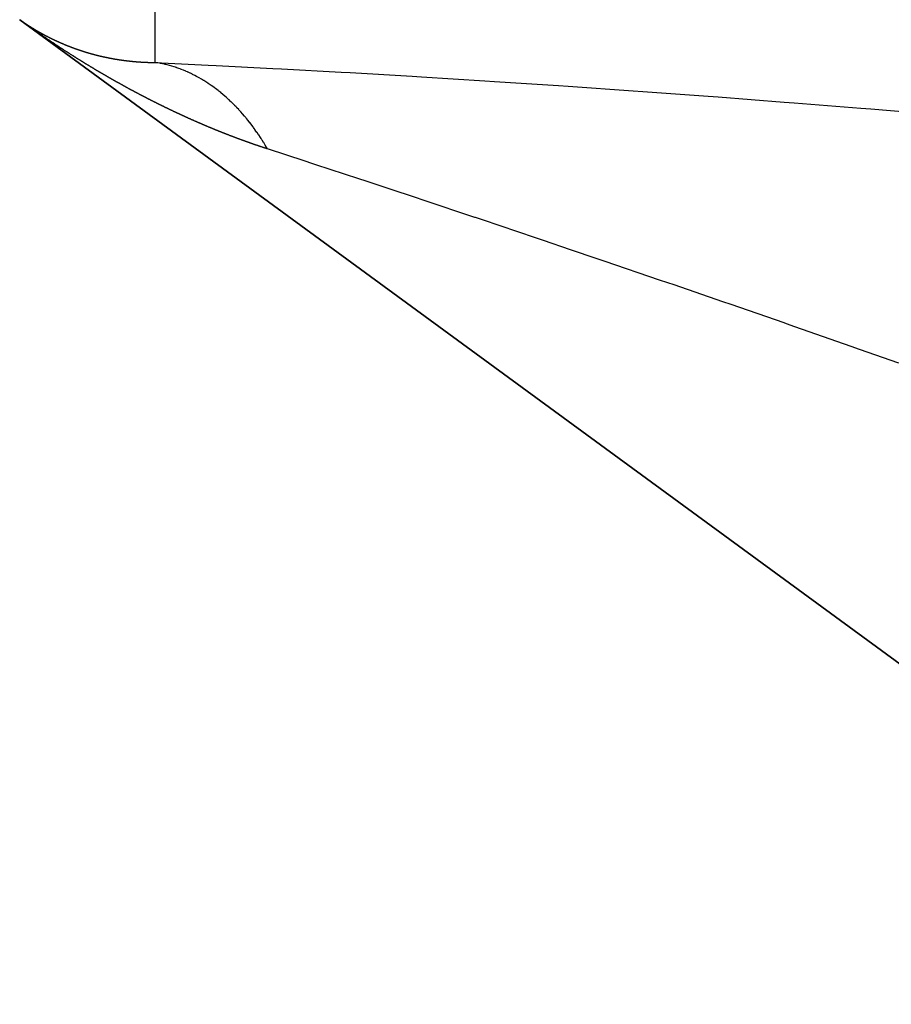
# Model space of a CAD drawing. Units: millimetres. Extents: x -268 to 441, y -276 to 276.
# Drawn here: x 392 to 399, y -49 to -42 of the extents above; entities that cross this region are included whole.
import ezdxf

# ---------------------------------------------------------------- set-up
doc = ezdxf.new("R2010")
doc.units = ezdxf.units.MM
doc.linetypes.add('DASHED', pattern=[9.652, 8.128, -1.524])
doc.layers.add('nevidi', color=4, linetype='DASHED')

msp = doc.modelspace()

# ---------------------------------------------------------------- linework, layer by layer
at = {"color": 2}
for p, q in [((392.3411, -41.7976), (430.2882, -69.5915)), ((430.2882, -69.5915), (392.3411, -41.7976)), ((430.2882, -69.5915), (392.3411, -41.7976)), ((392.3411, -41.7976), (430.2882, -69.5915)), ((392.349, -41.8032), (392.3476, -41.8022)), ((393.3281, -42.1087), (393.3257, -42.1084))]:
    msp.add_line(p, q, dxfattribs=at)
for points in [[(392.3392, -41.7959), (392.3408, -41.797), (392.3413, -41.7974), (392.3429, -41.7985), (392.3434, -41.7988), (392.3451, -41.8), (392.3454, -41.8002), (392.3471, -41.8015), (392.3474, -41.8017), (392.3491, -41.8028), (392.3495, -41.8031), (392.3511, -41.8042), (392.3516, -41.8046), (392.3532, -41.8056), (392.3537, -41.806), (392.3552, -41.8071), (392.3557, -41.8074), (392.3573, -41.8085), (392.3578, -41.8088), (392.3593, -41.8099), (392.3598, -41.8102), (392.3614, -41.8113), (392.3619, -41.8117), (392.3635, -41.8127), (392.364, -41.8131), (392.3655, -41.8141), (392.3661, -41.8145), (392.3676, -41.8155), (392.3682, -41.8159), (392.3696, -41.8169), (392.3702, -41.8173), (392.3717, -41.8183), (392.3723, -41.8187), (392.3738, -41.8197), (392.3743, -41.82), (392.3759, -41.8211), (392.3764, -41.8214), (392.3779, -41.8224), (392.3785, -41.8228), (392.38, -41.8238), (392.3806, -41.8242), (392.3821, -41.8252), (392.3827, -41.8256), (392.3842, -41.8266), (392.3848, -41.827), (392.3863, -41.828), (392.3869, -41.8284), (392.3883, -41.8293), (392.3889, -41.8297), (392.3905, -41.8307), (392.391, -41.8311), (392.3926, -41.8321), (392.3931, -41.8324), (392.3946, -41.8334), (392.3952, -41.8338), (392.3967, -41.8348), (392.3973, -41.8352), (392.3988, -41.8362), (392.3994, -41.8365), (392.4009, -41.8375)], [(392.3454, -41.8006), (392.3447, -41.8001), (392.3435, -41.7992), (392.3413, -41.7976)], [(392.3531, -41.8062), (392.3517, -41.8052), (392.3495, -41.8036)], [(392.3601, -41.8113), (392.3573, -41.8092), (392.3559, -41.8082)], [(392.3697, -41.8182), (392.3683, -41.8172), (392.3656, -41.8152), (392.3643, -41.8142), (392.3635, -41.8137)], [(392.3847, -41.8289), (392.3822, -41.8272), (392.3805, -41.8259), (392.3782, -41.8242), (392.3765, -41.823), (392.3739, -41.8211), (392.3725, -41.8202), (392.3717, -41.8196)], [(392.5994, -41.9768), (392.5985, -41.9762), (392.5952, -41.974), (392.5944, -41.9734), (392.5911, -41.9712), (392.5901, -41.9706), (392.587, -41.9685), (392.586, -41.9679), (392.5828, -41.9658), (392.5819, -41.9651), (392.5786, -41.963), (392.5777, -41.9624), (392.5745, -41.9602), (392.5735, -41.9596), (392.5704, -41.9575), (392.5694, -41.9568), (392.5661, -41.9546), (392.5654, -41.9541), (392.562, -41.9519), (392.5613, -41.9513), (392.558, -41.9491), (392.557, -41.9485), (392.5537, -41.9462), (392.5529, -41.9457), (392.5496, -41.9435), (392.5488, -41.9429), (392.5455, -41.9407), (392.5447, -41.9402), (392.5414, -41.9379), (392.5406, -41.9374), (392.5372, -41.9351), (392.5364, -41.9345), (392.5331, -41.9323), (392.5323, -41.9318), (392.529, -41.9295), (392.5282, -41.929), (392.5249, -41.9267), (392.5241, -41.9262), (392.5207, -41.9239), (392.5201, -41.9234), (392.5166, -41.9211), (392.5158, -41.9205), (392.5125, -41.9183), (392.5117, -41.9177), (392.5084, -41.9155), (392.5076, -41.9149), (392.5043, -41.9127), (392.5036, -41.9121), (392.5001, -41.9098), (392.4995, -41.9094), (392.496, -41.907), (392.4953, -41.9064), (392.4919, -41.9041), (392.4911, -41.9036), (392.4878, -41.9013), (392.4871, -41.9008), (392.4838, -41.8985), (392.483, -41.898), (392.4797, -41.8957), (392.4789, -41.8952), (392.4756, -41.8929), (392.4748, -41.8923), (392.4716, -41.8901), (392.4706, -41.8894), (392.4673, -41.8871), (392.4665, -41.8866), (392.4633, -41.8843), (392.4625, -41.8838), (392.4592, -41.8815), (392.4583, -41.8808), (392.4552, -41.8787), (392.4542, -41.878), (392.4511, -41.8758), (392.4502, -41.8752), (392.4469, -41.8729), (392.4461, -41.8723), (392.4429, -41.8701), (392.4419, -41.8694), (392.4388, -41.8672), (392.4379, -41.8666), (392.4347, -41.8643), (392.4337, -41.8637), (392.4306, -41.8615), (392.4296, -41.8608), (392.4266, -41.8586), (392.4256, -41.858), (392.4224, -41.8557), (392.4214, -41.855), (392.4184, -41.8528), (392.4174, -41.8522), (392.4143, -41.85), (392.4134, -41.8493), (392.4103, -41.8471), (392.4092, -41.8463), (392.4063, -41.8443), (392.4052, -41.8435), (392.4023, -41.8415), (392.4011, -41.8406), (392.3983, -41.8386), (392.397, -41.8377), (392.3943, -41.8358), (392.3928, -41.8347), (392.3903, -41.8329), (392.3888, -41.8319), (392.3863, -41.83)], [(392.4009, -41.8375), (392.4015, -41.8379), (392.403, -41.8389), (392.4035, -41.8392), (392.4051, -41.8402), (392.4056, -41.8405), (392.4073, -41.8416), (392.4078, -41.8419), (392.4093, -41.8429), (392.4099, -41.8432), (392.4114, -41.8442), (392.412, -41.8446), (392.4135, -41.8455), (392.4141, -41.8459), (392.4156, -41.8469), (392.4162, -41.8473), (392.4177, -41.8482), (392.4183, -41.8486), (392.4199, -41.8495), (392.4204, -41.8499), (392.422, -41.8509), (392.4225, -41.8512), (392.4241, -41.8522), (392.4246, -41.8525), (392.4262, -41.8535), (392.4268, -41.8538), (392.4283, -41.8548), (392.4289, -41.8551), (392.4304, -41.8561), (392.431, -41.8564), (392.4326, -41.8574), (392.4331, -41.8577), (392.4347, -41.8587), (392.4352, -41.859), (392.4368, -41.86), (392.4373, -41.8603), (392.439, -41.8613), (392.4395, -41.8616), (392.4411, -41.8626), (392.4416, -41.8629), (392.4432, -41.8638), (392.4438, -41.8642), (392.4453, -41.8651), (392.4459, -41.8655), (392.4474, -41.8664), (392.448, -41.8667), (392.4496, -41.8677), (392.4501, -41.868), (392.4517, -41.869), (392.4523, -41.8693), (392.4538, -41.8702), (392.4539, -41.8703), (392.4544, -41.8706), (392.456, -41.8715), (392.4566, -41.8718), (392.4582, -41.8728), (392.4587, -41.8731), (392.4603, -41.874), (392.4608, -41.8743), (392.4624, -41.8753), (392.4629, -41.8756), (392.4646, -41.8765), (392.4651, -41.8768), (392.4667, -41.8778), (392.4672, -41.8781), (392.4689, -41.879), (392.4694, -41.8793), (392.4711, -41.8803), (392.4716, -41.8806), (392.4732, -41.8815), (392.4737, -41.8818), (392.4753, -41.8828), (392.4758, -41.883), (392.4775, -41.884), (392.478, -41.8843), (392.4796, -41.8852), (392.4801, -41.8855), (392.4818, -41.8864), (392.4823, -41.8867), (392.484, -41.8877), (392.4845, -41.888), (392.4861, -41.8889), (392.4867, -41.8892), (392.4883, -41.8901), (392.4888, -41.8904), (392.4904, -41.8913), (392.4909, -41.8916), (392.4926, -41.8925), (392.4931, -41.8928), (392.4948, -41.8937), (392.4953, -41.894), (392.4969, -41.8949), (392.4975, -41.8952), (392.4991, -41.8962), (392.4996, -41.8964), (392.5013, -41.8974), (392.5018, -41.8976), (392.5035, -41.8985), (392.504, -41.8988), (392.5057, -41.8998), (392.5061, -41.9), (392.5078, -41.9009), (392.5083, -41.9012), (392.51, -41.9021), (392.5105, -41.9024), (392.5122, -41.9033), (392.5127, -41.9036), (392.5144, -41.9045), (392.5149, -41.9047), (392.5165, -41.9056), (392.517, -41.9059), (392.5188, -41.9068), (392.5192, -41.907), (392.521, -41.908), (392.5214, -41.9082), (392.5232, -41.9092), (392.5236, -41.9094), (392.5253, -41.9103), (392.5258, -41.9106), (392.5275, -41.9115)], [(392.5275, -41.9115), (392.528, -41.9117), (392.5297, -41.9126), (392.5302, -41.9129), (392.5319, -41.9138), (392.5324, -41.9141), (392.5341, -41.9149), (392.5346, -41.9152), (392.5363, -41.9161), (392.5368, -41.9163), (392.5385, -41.9172), (392.539, -41.9175), (392.5408, -41.9184), (392.5412, -41.9186), (392.543, -41.9195), (392.5434, -41.9197), (392.5451, -41.9206), (392.5456, -41.9209), (392.5474, -41.9218), (392.5478, -41.922), (392.5496, -41.9229), (392.55, -41.9231), (392.5518, -41.924), (392.5522, -41.9242), (392.554, -41.9251), (392.5544, -41.9254), (392.5562, -41.9263), (392.5567, -41.9265), (392.5585, -41.9274), (392.5589, -41.9276), (392.5607, -41.9285), (392.5611, -41.9287), (392.5628, -41.9296), (392.5634, -41.9298), (392.5651, -41.9307), (392.5656, -41.9309), (392.5673, -41.9318), (392.5677, -41.932), (392.5695, -41.9329), (392.57, -41.9331), (392.5718, -41.934), (392.5722, -41.9342), (392.574, -41.9351), (392.5744, -41.9353), (392.5763, -41.9362), (392.5767, -41.9364), (392.5785, -41.9373), (392.5789, -41.9375), (392.5807, -41.9383), (392.5812, -41.9386), (392.5829, -41.9394), (392.5834, -41.9396), (392.5852, -41.9405), (392.5856, -41.9407), (392.5874, -41.9416), (392.5878, -41.9418), (392.5897, -41.9426), (392.5901, -41.9428), (392.5919, -41.9437), (392.5924, -41.9439), (392.5942, -41.9448), (392.5946, -41.945), (392.5964, -41.9458), (392.5969, -41.946), (392.5987, -41.9469), (392.5991, -41.9471), (392.6009, -41.9479), (392.6013, -41.9481), (392.6031, -41.949), (392.6036, -41.9492), (392.6054, -41.95), (392.6058, -41.9502), (392.6077, -41.9511), (392.6081, -41.9513), (392.6099, -41.9521), (392.6104, -41.9523), (392.6122, -41.9531), (392.6126, -41.9533), (392.6145, -41.9542), (392.6149, -41.9544), (392.6168, -41.9552), (392.6172, -41.9554), (392.619, -41.9563), (392.6195, -41.9565), (392.6213, -41.9573), (392.6217, -41.9575), (392.6235, -41.9583), (392.6239, -41.9585), (392.6258, -41.9593), (392.6262, -41.9595), (392.6281, -41.9603), (392.6285, -41.9605), (392.6303, -41.9613), (392.6308, -41.9615), (392.6326, -41.9623), (392.6331, -41.9625), (392.6349, -41.9633), (392.6354, -41.9635), (392.6372, -41.9643), (392.6376, -41.9645), (392.6395, -41.9654), (392.6399, -41.9655), (392.6418, -41.9664), (392.6422, -41.9665), (392.6441, -41.9673), (392.6445, -41.9675), (392.6464, -41.9683), (392.6468, -41.9685), (392.6486, -41.9693), (392.649, -41.9695), (392.6509, -41.9703), (392.6513, -41.9705), (392.6532, -41.9713), (392.6536, -41.9714), (392.6555, -41.9722), (392.6559, -41.9724), (392.6578, -41.9732), (392.6582, -41.9734), (392.6601, -41.9742), (392.6605, -41.9744)], [(392.847, -42.1339), (392.8453, -42.1328), (392.8427, -42.1313), (392.8411, -42.1303), (392.8385, -42.1287), (392.8369, -42.1277), (392.8343, -42.1262), (392.8327, -42.1252), (392.83, -42.1235), (392.8284, -42.1225), (392.8258, -42.121), (392.8242, -42.12), (392.8216, -42.1184), (392.82, -42.1174), (392.8173, -42.1158), (392.8157, -42.1148), (392.8131, -42.1132), (392.8115, -42.1122), (392.8089, -42.1106), (392.8073, -42.1097), (392.8046, -42.108), (392.8032, -42.1071), (392.8004, -42.1054), (392.799, -42.1045), (392.7962, -42.1028), (392.7947, -42.1018), (392.7921, -42.1002), (392.7905, -42.0993), (392.7877, -42.0975), (392.7863, -42.0967), (392.7836, -42.095), (392.782, -42.094), (392.7794, -42.0924), (392.7778, -42.0914), (392.7751, -42.0897), (392.7737, -42.0888), (392.7709, -42.0871), (392.7695, -42.0862), (392.7668, -42.0845), (392.7652, -42.0835), (392.7624, -42.0818), (392.761, -42.0809), (392.7583, -42.0792), (392.7569, -42.0783), (392.7541, -42.0766), (392.7527, -42.0757), (392.7499, -42.074), (392.7485, -42.073), (392.7456, -42.0713), (392.7442, -42.0704), (392.7415, -42.0686), (392.7401, -42.0678), (392.7372, -42.066), (392.737, -42.0658), (392.7359, -42.0651), (392.733, -42.0633), (392.7316, -42.0624), (392.7289, -42.0607), (392.7275, -42.0598), (392.7247, -42.058), (392.7233, -42.0572), (392.7204, -42.0553), (392.7192, -42.0545), (392.7163, -42.0527), (392.715, -42.0519), (392.7121, -42.05), (392.7107, -42.0492), (392.7079, -42.0473), (392.7066, -42.0465), (392.7037, -42.0446), (392.7025, -42.0439), (392.6995, -42.042), (392.6983, -42.0412), (392.6954, -42.0394), (392.694, -42.0385), (392.6911, -42.0366), (392.6899, -42.0358), (392.6869, -42.0339), (392.6858, -42.0332), (392.6828, -42.0313), (392.6815, -42.0305), (392.6786, -42.0286), (392.6773, -42.0277), (392.6744, -42.0258), (392.6732, -42.0251), (392.6703, -42.0232), (392.6691, -42.0224), (392.6661, -42.0205), (392.665, -42.0198), (392.6619, -42.0177), (392.6606, -42.017), (392.6577, -42.015), (392.6565, -42.0143), (392.6536, -42.0124), (392.6524, -42.0116), (392.6493, -42.0096), (392.6483, -42.0089), (392.6452, -42.0069), (392.6441, -42.0062), (392.6411, -42.0042), (392.6399, -42.0034), (392.6368, -42.0014), (392.6358, -42.0008), (392.6326, -41.9987), (392.6317, -41.9981), (392.6285, -41.996), (392.6274, -41.9952), (392.6244, -41.9933), (392.6233, -41.9925), (392.6201, -41.9905), (392.6192, -41.9898), (392.616, -41.9878), (392.6151, -41.9871), (392.6119, -41.985), (392.6109, -41.9844), (392.6077, -41.9823), (392.6067, -41.9816), (392.6035, -41.9795), (392.6026, -41.9789), (392.5994, -41.9768)], [(392.6605, -41.9744), (392.6624, -41.9752), (392.6629, -41.9753), (392.6647, -41.9761), (392.6652, -41.9763), (392.667, -41.9771), (392.6675, -41.9773), (392.6693, -41.978), (392.6698, -41.9782), (392.6717, -41.979), (392.6721, -41.9792), (392.6739, -41.9799), (392.6743, -41.9801), (392.6763, -41.9809), (392.6766, -41.981), (392.6785, -41.9818), (392.6789, -41.982), (392.6792, -41.9821), (392.6808, -41.9827), (392.6813, -41.9829), (392.6831, -41.9837), (392.6836, -41.9839), (392.6855, -41.9846), (392.6859, -41.9848), (392.6878, -41.9855), (392.6882, -41.9857), (392.6901, -41.9865), (392.6906, -41.9866), (392.6924, -41.9874), (392.6929, -41.9876), (392.6948, -41.9883), (392.6952, -41.9885), (392.6971, -41.9892), (392.6976, -41.9894), (392.6994, -41.9902), (392.6999, -41.9903), (392.7017, -41.9911), (392.7022, -41.9912), (392.7041, -41.992), (392.7044, -41.9921), (392.7064, -41.9928), (392.7068, -41.993), (392.7087, -41.9937), (392.7091, -41.9939), (392.711, -41.9946), (392.7115, -41.9948), (392.7134, -41.9955), (392.7138, -41.9957), (392.7157, -41.9964), (392.7161, -41.9966), (392.718, -41.9973), (392.7185, -41.9975), (392.7204, -41.9982), (392.7208, -41.9984), (392.7227, -41.9991), (392.7232, -41.9992), (392.7251, -41.9999), (392.7255, -42.0001), (392.7274, -42.0008), (392.7279, -42.001), (392.7298, -42.0017), (392.7302, -42.0019), (392.7321, -42.0026), (392.7326, -42.0027), (392.7345, -42.0034), (392.7349, -42.0036), (392.7368, -42.0042), (392.7372, -42.0044), (392.7391, -42.0051), (392.7395, -42.0053), (392.7414, -42.0059), (392.7419, -42.0061), (392.7438, -42.0068), (392.7442, -42.007), (392.7462, -42.0076), (392.7466, -42.0078), (392.7485, -42.0085), (392.749, -42.0086), (392.7509, -42.0093), (392.7513, -42.0095), (392.7532, -42.0102), (392.7537, -42.0103), (392.7556, -42.011), (392.7561, -42.0111), (392.758, -42.0118), (392.7584, -42.012), (392.7604, -42.0126), (392.7608, -42.0128), (392.7627, -42.0135), (392.7632, -42.0136), (392.7651, -42.0143), (392.7655, -42.0144), (392.7675, -42.0151), (392.7679, -42.0153), (392.7698, -42.0159), (392.7702, -42.016), (392.7721, -42.0167), (392.7726, -42.0168), (392.7745, -42.0175), (392.7749, -42.0176), (392.7769, -42.0183), (392.7773, -42.0184), (392.7792, -42.0191), (392.7797, -42.0192), (392.7816, -42.0199), (392.7821, -42.02), (392.784, -42.0207), (392.7845, -42.0208), (392.7864, -42.0215), (392.7868, -42.0216), (392.7888, -42.0222), (392.7892, -42.0224), (392.7912, -42.023), (392.7916, -42.0232), (392.7936, -42.0238), (392.794, -42.0239), (392.7959, -42.0246), (392.7964, -42.0247), (392.7983, -42.0253), (392.7988, -42.0255)], [(392.7988, -42.0255), (392.8007, -42.0261), (392.8012, -42.0263), (392.8031, -42.0269), (392.8036, -42.027), (392.8055, -42.0276), (392.806, -42.0278), (392.8079, -42.0284), (392.8084, -42.0285), (392.8103, -42.0291), (392.8107, -42.0293), (392.8127, -42.0299), (392.8131, -42.03), (392.815, -42.0306), (392.8155, -42.0307), (392.8174, -42.0313), (392.8179, -42.0315), (392.8198, -42.0321), (392.8203, -42.0322), (392.8222, -42.0328), (392.8227, -42.033), (392.8246, -42.0336), (392.8251, -42.0337), (392.827, -42.0343), (392.8275, -42.0344), (392.8294, -42.035), (392.8299, -42.0351), (392.8318, -42.0357), (392.8323, -42.0359), (392.8343, -42.0364), (392.8347, -42.0366), (392.8367, -42.0372), (392.8371, -42.0373), (392.8391, -42.0379), (392.8395, -42.038), (392.8415, -42.0386), (392.842, -42.0387), (392.8439, -42.0393), (392.8444, -42.0394), (392.8463, -42.04), (392.8468, -42.0401), (392.8488, -42.0407), (392.8492, -42.0408), (392.8512, -42.0414), (392.8516, -42.0415), (392.8536, -42.0421), (392.8541, -42.0422), (392.856, -42.0428), (392.8565, -42.0429), (392.8585, -42.0434), (392.8589, -42.0436), (392.8609, -42.0441), (392.8613, -42.0442), (392.8633, -42.0448), (392.8638, -42.0449), (392.8657, -42.0455), (392.8662, -42.0456), (392.8682, -42.0461), (392.8686, -42.0463), (392.8706, -42.0468), (392.8711, -42.0469), (392.873, -42.0475), (392.8735, -42.0476), (392.8755, -42.0481), (392.8759, -42.0483), (392.8779, -42.0488), (392.8784, -42.0489), (392.8803, -42.0494), (392.8808, -42.0496), (392.8828, -42.0501), (392.8833, -42.0502), (392.8852, -42.0507), (392.8857, -42.0509), (392.8877, -42.0514), (392.8881, -42.0515), (392.8901, -42.052), (392.8906, -42.0521), (392.8926, -42.0526), (392.893, -42.0528), (392.895, -42.0533), (392.8955, -42.0534), (392.8975, -42.0539), (392.8979, -42.054), (392.8999, -42.0545), (392.9004, -42.0546), (392.9024, -42.0551), (392.9028, -42.0553), (392.9048, -42.0558), (392.9053, -42.0559), (392.9073, -42.0564), (392.9077, -42.0565), (392.9097, -42.057), (392.9102, -42.0571), (392.9122, -42.0576), (392.9126, -42.0577), (392.9146, -42.0582), (392.9151, -42.0583), (392.917, -42.0588), (392.9175, -42.0589), (392.9177, -42.059), (392.9195, -42.0594), (392.92, -42.0595), (392.922, -42.06), (392.9225, -42.0601), (392.9245, -42.0606), (392.9249, -42.0607), (392.9269, -42.0612), (392.9274, -42.0613), (392.9294, -42.0617), (392.9299, -42.0618), (392.9319, -42.0623), (392.9323, -42.0624), (392.9343, -42.0629), (392.9348, -42.063), (392.9368, -42.0635), (392.9373, -42.0636), (392.9393, -42.064), (392.9397, -42.0641), (392.9417, -42.0646), (392.9422, -42.0647)], [(392.9422, -42.0647), (392.9442, -42.0652), (392.9447, -42.0653), (392.9467, -42.0657), (392.9472, -42.0658), (392.9492, -42.0663), (392.9496, -42.0664), (392.9516, -42.0668), (392.9521, -42.0669), (392.9541, -42.0674), (392.9546, -42.0675), (392.9566, -42.0679), (392.9571, -42.068), (392.9591, -42.0684), (392.9595, -42.0685), (392.9616, -42.069), (392.962, -42.0691), (392.964, -42.0695), (392.9645, -42.0696), (392.9665, -42.07), (392.967, -42.0701), (392.969, -42.0706), (392.9695, -42.0707), (392.9715, -42.0711), (392.972, -42.0712), (392.974, -42.0716), (392.9745, -42.0717), (392.9765, -42.0721), (392.9769, -42.0722), (392.979, -42.0726), (392.9794, -42.0727), (392.9816, -42.0732), (392.9819, -42.0732), (392.984, -42.0737), (392.9845, -42.0738), (392.9866, -42.0742), (392.987, -42.0743), (392.9891, -42.0747), (392.9895, -42.0748), (392.9916, -42.0752), (392.992, -42.0752), (392.9941, -42.0756), (392.9945, -42.0757), (392.9966, -42.0761), (392.997, -42.0762), (392.9991, -42.0766), (392.9995, -42.0767), (393.0016, -42.0771), (393.002, -42.0772), (393.0041, -42.0776), (393.0045, -42.0777), (393.0066, -42.078), (393.007, -42.0781), (393.0091, -42.0785), (393.0096, -42.0786), (393.0116, -42.079), (393.0121, -42.0791), (393.0141, -42.0794), (393.0146, -42.0795), (393.0167, -42.0799), (393.0172, -42.08), (393.0192, -42.0804), (393.0197, -42.0805), (393.0217, -42.0808), (393.0222, -42.0809), (393.0243, -42.0813), (393.0247, -42.0813), (393.0268, -42.0817), (393.0273, -42.0818), (393.0293, -42.0821), (393.0298, -42.0822), (393.0318, -42.0826), (393.0323, -42.0827), (393.0343, -42.083), (393.0348, -42.0831), (393.0368, -42.0834), (393.0373, -42.0835), (393.0394, -42.0839), (393.0399, -42.0839), (393.0419, -42.0843), (393.0424, -42.0844), (393.0445, -42.0847), (393.045, -42.0848), (393.0471, -42.0851), (393.0475, -42.0852), (393.0496, -42.0856), (393.0501, -42.0856), (393.0521, -42.086), (393.0526, -42.086), (393.0547, -42.0864), (393.0551, -42.0864), (393.0572, -42.0868), (393.0577, -42.0868), (393.0597, -42.0872), (393.0602, -42.0872), (393.0623, -42.0876), (393.0628, -42.0876), (393.0649, -42.088), (393.0654, -42.088), (393.0674, -42.0883), (393.0679, -42.0884), (393.07, -42.0887), (393.0705, -42.0888), (393.0725, -42.0891), (393.073, -42.0892), (393.0751, -42.0895), (393.0755, -42.0895), (393.0776, -42.0898), (393.0781, -42.0899), (393.0802, -42.0902), (393.0806, -42.0903), (393.0828, -42.0906), (393.0832, -42.0907), (393.0853, -42.091), (393.0858, -42.091), (393.0879, -42.0913), (393.0884, -42.0914), (393.0904, -42.0917), (393.0909, -42.0917), (393.093, -42.092)], [(393.093, -42.092), (393.0935, -42.0921), (393.0955, -42.0924), (393.096, -42.0924), (393.0982, -42.0927), (393.0986, -42.0928), (393.1008, -42.0931), (393.1012, -42.0931), (393.1033, -42.0934), (393.1038, -42.0935), (393.1059, -42.0937), (393.1064, -42.0938), (393.1084, -42.094), (393.1089, -42.0941), (393.1111, -42.0944), (393.1116, -42.0944), (393.1137, -42.0947), (393.1141, -42.0948), (393.1162, -42.095), (393.1167, -42.0951), (393.1188, -42.0953), (393.1193, -42.0954), (393.1213, -42.0956), (393.1218, -42.0957), (393.1239, -42.0959), (393.1244, -42.096), (393.1266, -42.0963), (393.127, -42.0963), (393.1292, -42.0966), (393.1296, -42.0966), (393.1317, -42.0969), (393.1322, -42.0969), (393.1343, -42.0971), (393.1348, -42.0972), (393.1369, -42.0974), (393.1374, -42.0975), (393.1395, -42.0977), (393.14, -42.0978), (393.1421, -42.098), (393.1426, -42.0981), (393.1447, -42.0983), (393.1452, -42.0983), (393.1473, -42.0986), (393.1478, -42.0986), (393.1499, -42.0988), (393.1504, -42.0989), (393.1525, -42.0991), (393.153, -42.0991), (393.1551, -42.0994), (393.1556, -42.0994), (393.1577, -42.0996), (393.1582, -42.0997), (393.1604, -42.0999), (393.1609, -42.0999), (393.163, -42.1001), (393.1635, -42.1002), (393.1656, -42.1004), (393.1659, -42.1004), (393.166, -42.1004), (393.1682, -42.1006), (393.1686, -42.1007), (393.1708, -42.1009), (393.1713, -42.1009), (393.1735, -42.1011), (393.1739, -42.1011), (393.176, -42.1013), (393.1765, -42.1014), (393.1787, -42.1016), (393.1792, -42.1016), (393.1813, -42.1018), (393.1818, -42.1018), (393.1839, -42.102), (393.1844, -42.1021), (393.1865, -42.1022), (393.187, -42.1023), (393.1891, -42.1024), (393.1896, -42.1025), (393.1918, -42.1027), (393.1923, -42.1027), (393.1944, -42.1029), (393.1949, -42.1029), (393.197, -42.1031), (393.1975, -42.1031), (393.1997, -42.1033), (393.2002, -42.1033), (393.2024, -42.1035), (393.2029, -42.1035), (393.205, -42.1037), (393.2055, -42.1037), (393.2076, -42.1039), (393.2081, -42.1039), (393.2103, -42.104), (393.2108, -42.1041), (393.2129, -42.1042), (393.2134, -42.1043), (393.2155, -42.1044), (393.2161, -42.1044), (393.2182, -42.1046), (393.2187, -42.1046), (393.2208, -42.1047), (393.2213, -42.1048), (393.2235, -42.1049), (393.224, -42.1049), (393.2262, -42.1051), (393.2267, -42.1051), (393.2288, -42.1052), (393.2293, -42.1053), (393.2314, -42.1054), (393.2319, -42.1054), (393.2341, -42.1055), (393.2346, -42.1056), (393.2368, -42.1057), (393.2373, -42.1057), (393.2394, -42.1058), (393.2399, -42.1058), (393.2421, -42.106), (393.2426, -42.106), (393.2447, -42.1061), (393.2452, -42.1061), (393.2474, -42.1062)], [(393.1015, -42.281), (393.0989, -42.2796), (393.0973, -42.2787), (393.0947, -42.2772), (393.0931, -42.2763), (393.0904, -42.2749), (393.0886, -42.2739), (393.0861, -42.2725), (393.0844, -42.2715), (393.0818, -42.2701), (393.0801, -42.2692), (393.0775, -42.2677), (393.0757, -42.2667), (393.0731, -42.2653), (393.0715, -42.2644), (393.0688, -42.2629), (393.0672, -42.262), (393.0646, -42.2605), (393.0629, -42.2596), (393.0603, -42.2581), (393.0586, -42.2572), (393.0559, -42.2557), (393.0543, -42.2548), (393.0517, -42.2533), (393.0499, -42.2523), (393.0475, -42.251), (393.0457, -42.2499), (393.0431, -42.2485), (393.0414, -42.2476), (393.0388, -42.2461), (393.0371, -42.2451), (393.0346, -42.2437), (393.0328, -42.2427), (393.0302, -42.2412), (393.0286, -42.2403), (393.026, -42.2388), (393.0242, -42.2378), (393.0217, -42.2364), (393.0199, -42.2354), (393.0174, -42.2339), (393.0157, -42.233), (393.0131, -42.2315), (393.0114, -42.2306), (393.0088, -42.2291), (393.007, -42.2281), (393.0046, -42.2267), (393.0028, -42.2256), (393.0002, -42.2242), (392.9986, -42.2232), (392.996, -42.2217), (392.9943, -42.2207), (392.9918, -42.2193), (392.99, -42.2183), (392.9874, -42.2168), (392.9858, -42.2159), (392.9831, -42.2144), (392.9813, -42.2133), (392.9789, -42.2119), (392.9771, -42.2109), (392.9746, -42.2094), (392.9729, -42.2084), (392.9703, -42.2069), (392.9686, -42.206), (392.9661, -42.2045), (392.9643, -42.2034), (392.9618, -42.202), (392.9601, -42.201), (392.9575, -42.1995), (392.9559, -42.1986), (392.9533, -42.197), (392.9515, -42.196), (392.9491, -42.1946), (392.9473, -42.1935), (392.9447, -42.1921), (392.943, -42.1911), (392.9404, -42.1896), (392.9388, -42.1886), (392.9362, -42.1871), (392.9344, -42.186), (392.9318, -42.1845), (392.9302, -42.1836), (392.9276, -42.182), (392.926, -42.1811), (392.9234, -42.1795), (392.9217, -42.1785), (392.9191, -42.177), (392.9174, -42.176), (392.9148, -42.1745), (392.9132, -42.1735), (392.9106, -42.172), (392.9088, -42.1709), (392.9064, -42.1695), (392.9047, -42.1685), (392.9021, -42.1669), (392.9005, -42.166), (392.8979, -42.1644), (392.8962, -42.1634), (392.8937, -42.1619), (392.8919, -42.1609), (392.8894, -42.1594), (392.8877, -42.1584), (392.8851, -42.1568), (392.8835, -42.1559), (392.8809, -42.1543), (392.8791, -42.1532), (392.8766, -42.1517), (392.8749, -42.1507), (392.8723, -42.1492), (392.8707, -42.1482), (392.8682, -42.1466), (392.8666, -42.1457), (392.864, -42.1441), (392.8623, -42.1431), (392.8596, -42.1415), (392.858, -42.1405), (392.8554, -42.139), (392.8538, -42.138), (392.8512, -42.1364), (392.8496, -42.1355), (392.847, -42.1339)], [(393.2474, -42.1062), (393.2479, -42.1063), (393.2501, -42.1064), (393.2506, -42.1064), (393.2527, -42.1065), (393.2532, -42.1065), (393.2553, -42.1066), (393.2559, -42.1066), (393.258, -42.1067), (393.2586, -42.1067), (393.2607, -42.1068), (393.2612, -42.1069), (393.2635, -42.1069), (393.2639, -42.107), (393.2661, -42.107), (393.2666, -42.1071), (393.2688, -42.1071), (393.2693, -42.1072), (393.2715, -42.1072), (393.272, -42.1073), (393.2741, -42.1073), (393.2746, -42.1074), (393.2768, -42.1074), (393.2773, -42.1074), (393.2795, -42.1075), (393.28, -42.1075), (393.2822, -42.1076), (393.2827, -42.1076), (393.2849, -42.1077), (393.2854, -42.1077), (393.2875, -42.1077), (393.288, -42.1078), (393.2902, -42.1078), (393.2907, -42.1078), (393.2929, -42.1079), (393.2934, -42.1079), (393.2956, -42.1079), (393.2961, -42.108), (393.2983, -42.108), (393.2988, -42.108), (393.301, -42.1081), (393.3015, -42.1081), (393.3037, -42.1081), (393.3042, -42.1081), (393.3064, -42.1082), (393.3069, -42.1082), (393.3092, -42.1082), (393.3096, -42.1082), (393.3118, -42.1082), (393.3123, -42.1082), (393.3145, -42.1083), (393.315, -42.1083), (393.3172, -42.1083), (393.3177, -42.1083), (393.32, -42.1083), (393.3205, -42.1083), (393.3227, -42.1083), (393.3232, -42.1083), (393.3253, -42.1084), (393.3257, -42.1084)], [(393.4143, -42.126), (393.4059, -42.1239), (393.398, -42.122), (393.3972, -42.1218), (393.3956, -42.1215), (393.3808, -42.1182), (393.38, -42.118), (393.3635, -42.1147), (393.3627, -42.1146), (393.3462, -42.1116), (393.3454, -42.1115), (393.3289, -42.1088)], [(394.1469, -42.7392), (394.1423, -42.7314), (394.1418, -42.7305), (394.1308, -42.7121), (394.1302, -42.7111), (394.119, -42.693), (394.1185, -42.6921), (394.1071, -42.6741), (394.1065, -42.6732), (394.0993, -42.662), (394.095, -42.6555), (394.0945, -42.6546), (394.0828, -42.6371), (394.0822, -42.6363), (394.0704, -42.619), (394.0698, -42.6182), (394.0578, -42.6012), (394.0572, -42.6004), (394.049, -42.589), (394.0451, -42.5837), (394.0445, -42.5828), (394.0413, -42.5785), (394.0322, -42.5665), (394.0316, -42.5656), (394.0192, -42.5494), (394.0186, -42.5486), (394.006, -42.5327), (394.0053, -42.5319), (393.9926, -42.5162), (393.992, -42.5154), (393.9879, -42.5106), (393.9798, -42.5009), (393.9791, -42.5001), (393.9785, -42.4993), (393.9655, -42.4842), (393.9648, -42.4835), (393.9517, -42.4686), (393.951, -42.4679), (393.9377, -42.4533), (393.9371, -42.4526), (393.9237, -42.4384), (393.9236, -42.4383), (393.9229, -42.4375), (393.9152, -42.4295), (393.9095, -42.4236), (393.9088, -42.4229), (393.8951, -42.4092), (393.8944, -42.4085), (393.8806, -42.3951), (393.8799, -42.3944), (393.866, -42.3813), (393.8653, -42.3806), (393.8565, -42.3725), (393.8513, -42.3677), (393.8505, -42.3671), (393.8476, -42.3645), (393.8364, -42.3545), (393.8357, -42.3539), (393.8214, -42.3416), (393.8207, -42.341), (393.8063, -42.3291), (393.8056, -42.3285), (393.7911, -42.3168), (393.7903, -42.3162), (393.7866, -42.3133), (393.7774, -42.3061), (393.7758, -42.3049), (393.775, -42.3043), (393.7603, -42.2933), (393.7596, -42.2927), (393.7447, -42.2819), (393.744, -42.2814), (393.729, -42.271), (393.7283, -42.2704), (393.7142, -42.2609), (393.7133, -42.2603), (393.7125, -42.2598), (393.7047, -42.2547), (393.6974, -42.25), (393.6967, -42.2495), (393.6815, -42.24), (393.6807, -42.2395), (393.6654, -42.2303), (393.6646, -42.2299), (393.6493, -42.221), (393.6485, -42.2206), (393.6397, -42.2157), (393.6331, -42.212), (393.6323, -42.2116), (393.6299, -42.2103), (393.6167, -42.2033), (393.6159, -42.2029), (393.6003, -42.195), (393.5995, -42.1946), (393.5838, -42.1871), (393.583, -42.1867), (393.5673, -42.1794), (393.5665, -42.1791), (393.5632, -42.1776), (393.5533, -42.1733), (393.5506, -42.1721), (393.5498, -42.1718), (393.5339, -42.1651), (393.5331, -42.1648), (393.5171, -42.1585), (393.5163, -42.1582), (393.5003, -42.1523), (393.4995, -42.152), (393.4853, -42.147), (393.4834, -42.1464), (393.4826, -42.1461), (393.4751, -42.1436), (393.4664, -42.1408), (393.4656, -42.1405), (393.4493, -42.1356), (393.4485, -42.1353), (393.4323, -42.1307), (393.4315, -42.1305), (393.4152, -42.1262), (393.4143, -42.126)], [(393.3587, -42.4154), (393.3571, -42.4146), (393.3544, -42.4133), (393.3527, -42.4124), (393.3499, -42.4111), (393.3483, -42.4102), (393.3457, -42.4089), (393.344, -42.4081), (393.3413, -42.4068), (393.3396, -42.4059), (393.3369, -42.4046), (393.3353, -42.4037), (393.3326, -42.4024), (393.331, -42.4016), (393.3282, -42.4002), (393.3265, -42.3994), (393.3239, -42.398), (393.3223, -42.3972), (393.3196, -42.3959), (393.3179, -42.395), (393.3151, -42.3936), (393.3135, -42.3928), (393.3109, -42.3915), (393.3092, -42.3907), (393.3065, -42.3893), (393.3048, -42.3884), (393.3021, -42.3871), (393.3005, -42.3862), (393.2979, -42.3849), (393.2962, -42.3841), (393.2934, -42.3826), (393.2918, -42.3818), (393.2891, -42.3804), (393.2875, -42.3796), (393.2848, -42.3783), (393.2831, -42.3774), (393.2804, -42.376), (393.2788, -42.3751), (393.2761, -42.3738), (393.2745, -42.373), (393.2718, -42.3716), (393.2701, -42.3707), (393.2675, -42.3694), (393.2658, -42.3685), (393.2631, -42.3671), (393.2615, -42.3663), (393.2588, -42.3649), (393.257, -42.364), (393.2544, -42.3626), (393.2528, -42.3618), (393.2501, -42.3604), (393.2484, -42.3595), (393.2458, -42.3582), (393.244, -42.3572), (393.2414, -42.3559), (393.2398, -42.355), (393.2371, -42.3536), (393.2355, -42.3528), (393.2328, -42.3514), (393.2311, -42.3505), (393.2284, -42.3491), (393.2268, -42.3482), (393.2242, -42.3469), (393.2225, -42.346), (393.2197, -42.3445), (393.2181, -42.3437), (393.2154, -42.3423), (393.2138, -42.3414), (393.2112, -42.34), (393.2094, -42.3391), (393.2069, -42.3378), (393.2051, -42.3368), (393.2025, -42.3355), (393.2008, -42.3346), (393.1982, -42.3332), (393.1964, -42.3322), (393.1938, -42.3309), (393.1921, -42.33), (393.1895, -42.3286), (393.1879, -42.3277), (393.1852, -42.3263), (393.1836, -42.3254), (393.1808, -42.324), (393.1792, -42.3231), (393.1765, -42.3217), (393.1749, -42.3208), (393.1722, -42.3194), (393.1705, -42.3185), (393.168, -42.3171), (393.1662, -42.3162), (393.1636, -42.3147), (393.162, -42.3139), (393.1593, -42.3125), (393.1577, -42.3116), (393.1549, -42.3101), (393.1533, -42.3092), (393.1506, -42.3078), (393.149, -42.3069), (393.1464, -42.3055), (393.1447, -42.3046), (393.1419, -42.3031), (393.1403, -42.3022), (393.1377, -42.3008), (393.1361, -42.2999), (393.1334, -42.2984), (393.1317, -42.2975), (393.1291, -42.2961), (393.1274, -42.2952), (393.1248, -42.2937), (393.1231, -42.2929), (393.1205, -42.2914), (393.1189, -42.2905), (393.1161, -42.289), (393.1145, -42.2881), (393.1118, -42.2867), (393.1102, -42.2858), (393.1076, -42.2843), (393.1059, -42.2834), (393.1033, -42.282), (393.1015, -42.281)], [(393.6173, -42.5363), (393.6157, -42.5356), (393.6129, -42.5344), (393.6112, -42.5336), (393.6086, -42.5325), (393.6084, -42.5324), (393.6069, -42.5317), (393.6042, -42.5305), (393.6023, -42.5297), (393.5997, -42.5285), (393.598, -42.5278), (393.5954, -42.5266), (393.5935, -42.5258), (393.5909, -42.5246), (393.5891, -42.5238), (393.5866, -42.5227), (393.5847, -42.5219), (393.582, -42.5207), (393.5804, -42.5199), (393.5777, -42.5187), (393.5759, -42.5179), (393.5733, -42.5167), (393.5716, -42.516), (393.5689, -42.5148), (393.5671, -42.5139), (393.5645, -42.5128), (393.5627, -42.512), (393.5601, -42.5108), (393.5583, -42.51), (393.5556, -42.5088), (393.554, -42.508), (393.5513, -42.5068), (393.5495, -42.506), (393.5469, -42.5048), (393.5452, -42.504), (393.5425, -42.5028), (393.5407, -42.502), (393.5381, -42.5008), (393.5364, -42.5), (393.5337, -42.4988), (393.532, -42.498), (393.5294, -42.4968), (393.5276, -42.496), (393.5249, -42.4947), (393.5232, -42.4939), (393.5206, -42.4928), (393.5188, -42.4919), (393.5161, -42.4907), (393.5145, -42.4899), (393.5117, -42.4887), (393.51, -42.4879), (393.5074, -42.4867), (393.5057, -42.4859), (393.503, -42.4846), (393.5012, -42.4838), (393.4985, -42.4825), (393.4969, -42.4818), (393.4942, -42.4805), (393.4925, -42.4797), (393.4899, -42.4785), (393.4881, -42.4777), (393.4854, -42.4764), (393.4836, -42.4756), (393.4811, -42.4744), (393.4793, -42.4735), (393.4766, -42.4723), (393.475, -42.4715), (393.4723, -42.4703), (393.4705, -42.4694), (393.4679, -42.4682), (393.4662, -42.4674), (393.4635, -42.4661), (393.4619, -42.4653), (393.4593, -42.4641), (393.4574, -42.4632), (393.4547, -42.462), (393.453, -42.4611), (393.4505, -42.4599), (393.4486, -42.4591), (393.446, -42.4578), (393.4443, -42.457), (393.4417, -42.4558), (393.4399, -42.4549), (393.4373, -42.4536), (393.4356, -42.4528), (393.4329, -42.4516), (393.4312, -42.4508), (393.4286, -42.4495), (393.4268, -42.4486), (393.4241, -42.4473), (393.4225, -42.4466), (393.4198, -42.4453), (393.4181, -42.4444), (393.4154, -42.4431), (393.4137, -42.4423), (393.4111, -42.441), (393.4093, -42.4402), (393.4067, -42.4389), (393.405, -42.4381), (393.4023, -42.4368), (393.4007, -42.436), (393.398, -42.4347), (393.3962, -42.4338), (393.3936, -42.4325), (393.3919, -42.4317), (393.3893, -42.4304), (393.3875, -42.4296), (393.3849, -42.4283), (393.3831, -42.4274), (393.3805, -42.4261), (393.3789, -42.4253), (393.3761, -42.424), (393.3744, -42.4232), (393.3718, -42.4219), (393.3701, -42.421), (393.3674, -42.4197), (393.3658, -42.4189), (393.363, -42.4175), (393.3613, -42.4167), (393.3587, -42.4154)], [(393.8819, -42.6453), (393.8792, -42.6442), (393.8775, -42.6436), (393.8748, -42.6425), (393.873, -42.6418), (393.8704, -42.6408), (393.8686, -42.6402), (393.8658, -42.6391), (393.8641, -42.6384), (393.8614, -42.6374), (393.8597, -42.6367), (393.8569, -42.6356), (393.8551, -42.6349), (393.8525, -42.6339), (393.8507, -42.6332), (393.848, -42.6321), (393.8462, -42.6314), (393.8436, -42.6304), (393.8418, -42.6297), (393.839, -42.6286), (393.8373, -42.628), (393.8346, -42.6269), (393.833, -42.6262), (393.8301, -42.6251), (393.8284, -42.6244), (393.8258, -42.6234), (393.8239, -42.6227), (393.8212, -42.6216), (393.8195, -42.6209), (393.8168, -42.6199), (393.8151, -42.6192), (393.8123, -42.6181), (393.8106, -42.6174), (393.808, -42.6163), (393.8062, -42.6156), (393.8034, -42.6145), (393.8017, -42.6138), (393.799, -42.6127), (393.7973, -42.6121), (393.7945, -42.6109), (393.7927, -42.6102), (393.7902, -42.6092), (393.7883, -42.6084), (393.7856, -42.6074), (393.7838, -42.6066), (393.7812, -42.6056), (393.7794, -42.6049), (393.7768, -42.6038), (393.7749, -42.603), (393.7723, -42.602), (393.7706, -42.6013), (393.7679, -42.6002), (393.7661, -42.5994), (393.7634, -42.5983), (393.7617, -42.5976), (393.7591, -42.5966), (393.7572, -42.5958), (393.7545, -42.5947), (393.7528, -42.594), (393.7502, -42.5929), (393.7484, -42.5922), (393.7457, -42.5911), (393.7439, -42.5903), (393.7413, -42.5892), (393.7395, -42.5885), (393.7369, -42.5874), (393.735, -42.5866), (393.7323, -42.5855), (393.7306, -42.5848), (393.728, -42.5837), (393.7262, -42.583), (393.7235, -42.5818), (393.7217, -42.5811), (393.7191, -42.58), (393.7173, -42.5793), (393.7146, -42.5781), (393.7128, -42.5774), (393.7102, -42.5763), (393.7085, -42.5756), (393.7058, -42.5744), (393.704, -42.5736), (393.7014, -42.5725), (393.6996, -42.5718), (393.697, -42.5707), (393.6951, -42.5699), (393.6925, -42.5688), (393.6907, -42.568), (393.6881, -42.5669), (393.6863, -42.5662), (393.6836, -42.565), (393.6818, -42.5643), (393.6792, -42.5631), (393.6775, -42.5624), (393.6748, -42.5613), (393.6729, -42.5605), (393.6703, -42.5593), (393.6686, -42.5586), (393.666, -42.5575), (393.6641, -42.5567), (393.6614, -42.5555), (393.6597, -42.5548), (393.6571, -42.5537), (393.6553, -42.5529), (393.6526, -42.5517), (393.651, -42.551), (393.6482, -42.5498), (393.6465, -42.5491), (393.6438, -42.5479), (393.6421, -42.5472), (393.6395, -42.546), (393.6376, -42.5452), (393.635, -42.5441), (393.6333, -42.5433), (393.6306, -42.5422), (393.6288, -42.5414), (393.6261, -42.5402), (393.6244, -42.5394), (393.6218, -42.5383), (393.62, -42.5375), (393.6173, -42.5363)], [(394.1469, -42.7392), (394.1445, -42.7384), (394.1427, -42.7378), (394.1399, -42.7369), (394.1382, -42.7363), (394.1353, -42.7354), (394.1336, -42.7348), (394.131, -42.734), (394.129, -42.7333), (394.1264, -42.7325), (394.1246, -42.7319), (394.1218, -42.731), (394.1201, -42.7304), (394.1172, -42.7294), (394.1155, -42.7289), (394.1128, -42.728), (394.111, -42.7274), (394.1083, -42.7265), (394.1066, -42.7259), (394.1037, -42.7249), (394.102, -42.7244), (394.0992, -42.7234), (394.0974, -42.7228), (394.0948, -42.7219), (394.093, -42.7213), (394.0902, -42.7204), (394.0885, -42.7198), (394.0857, -42.7189), (394.0839, -42.7183), (394.0812, -42.7174), (394.0794, -42.7167), (394.0767, -42.7158), (394.075, -42.7152), (394.0722, -42.7143), (394.0704, -42.7137), (394.0676, -42.7127), (394.0658, -42.7121), (394.0632, -42.7112), (394.0614, -42.7106), (394.0586, -42.7096), (394.0569, -42.709), (394.0542, -42.7081), (394.0524, -42.7074), (394.0497, -42.7065), (394.048, -42.7059), (394.0451, -42.7049), (394.0437, -42.7045), (394.0433, -42.7043), (394.0406, -42.7034), (394.0388, -42.7027), (394.0362, -42.7018), (394.0344, -42.7012), (394.0316, -42.7002), (394.0299, -42.6996), (394.0272, -42.6987), (394.0253, -42.698), (394.0227, -42.6971), (394.021, -42.6965), (394.0181, -42.6955), (394.0164, -42.6949), (394.0138, -42.6939), (394.0119, -42.6933), (394.0092, -42.6923), (394.0075, -42.6917), (394.0046, -42.6907), (394.0029, -42.6901), (394.0003, -42.6891), (393.9983, -42.6884), (393.9957, -42.6875), (393.994, -42.6869), (393.9911, -42.6858), (393.9894, -42.6852), (393.9868, -42.6843), (393.9849, -42.6836), (393.9822, -42.6826), (393.9805, -42.682), (393.9777, -42.681), (393.9759, -42.6803), (393.9733, -42.6794), (393.9715, -42.6787), (393.9687, -42.6777), (393.967, -42.6771), (393.9644, -42.6761), (393.9626, -42.6755), (393.9598, -42.6745), (393.958, -42.6738), (393.9554, -42.6729), (393.9535, -42.6722), (393.9509, -42.6712), (393.9491, -42.6705), (393.9463, -42.6695), (393.9445, -42.6689), (393.9419, -42.6679), (393.9401, -42.6672), (393.9374, -42.6662), (393.9356, -42.6655), (393.9329, -42.6645), (393.9311, -42.6639), (393.9284, -42.6629), (393.9267, -42.6622), (393.9241, -42.6612), (393.9222, -42.6605), (393.9195, -42.6595), (393.9178, -42.6589), (393.915, -42.6578), (393.9132, -42.6572), (393.9106, -42.6562), (393.9088, -42.6555), (393.906, -42.6545), (393.9043, -42.6538), (393.9016, -42.6528), (393.8997, -42.6521), (393.8971, -42.6511), (393.8954, -42.6504), (393.8927, -42.6494), (393.8909, -42.6487), (393.8882, -42.6477), (393.8865, -42.647), (393.8837, -42.6459), (393.8819, -42.6453)]]:
    msp.add_lwpolyline(points, dxfattribs=at)
at = {"layer": 'nevidi', "color": 7, "linetype": 'Continuous'}
msp.add_line((393.3257, -41.2956), (393.3257, -42.1084), dxfattribs=at)
for points in [[(393.3257, -42.1084), (393.713, -42.127), (393.7724, -42.1299), (394.186, -42.1513), (394.2488, -42.1546), (394.6841, -42.1787), (394.7499, -42.1824), (395.2027, -42.209), (395.2706, -42.2131), (395.7326, -42.242), (395.8014, -42.2464), (396.2695, -42.2773), (396.3393, -42.282), (396.8127, -42.3149), (396.8833, -42.3199), (397.3616, -42.3549), (397.4328, -42.3602), (397.9159, -42.3972), (397.9877, -42.4028), (398.4746, -42.4418), (398.5468, -42.4477), (399.0361, -42.4885), (399.1085, -42.4947), (399.5259, -42.5308)], [(398.7518, -44.3028), (398.4647, -44.2018), (398.4034, -44.1803), (397.994, -44.0371), (397.9333, -44.016), (397.9141, -44.0093), (397.5275, -43.8751), (397.4671, -43.8542), (397.1117, -43.7318), (397.066, -43.7161), (397.0068, -43.6958), (396.6101, -43.5602), (396.5513, -43.5402), (396.3577, -43.4743), (396.1597, -43.4072), (396.1016, -43.3876), (395.7157, -43.2577), (395.6642, -43.2404), (395.6585, -43.2385), (395.2816, -43.1127), (395.2269, -43.0945), (395.042, -43.0331), (394.8652, -42.9746), (394.8137, -42.9576), (394.5001, -42.8545), (394.4702, -42.8447), (394.4213, -42.8287), (394.1469, -42.7392)]]:
    msp.add_lwpolyline(points, dxfattribs=at)

doc.saveas('drawing.dxf')
